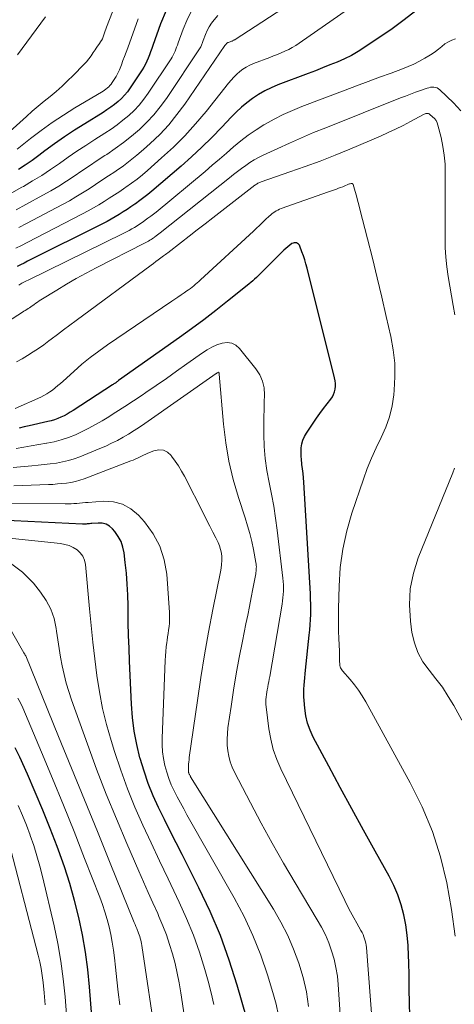
# Model space of a CAD drawing. Units: feet. Extents: x 1945000 to 1950048, y 550000 to 555000.
# Drawn here: x 1945603 to 1945680, y 552445 to 552620 of the extents above; entities that cross this region are included whole.
import ezdxf

# ---------------------------------------------------------------- set-up
doc = ezdxf.new("R2010")
doc.units = ezdxf.units.FT
doc.header["$LTSCALE"] = 100
doc.header["$MEASUREMENT"] = 0
doc.layers.add('CONTOUR INDEX', color=32, linetype='Continuous', lineweight=25)
doc.layers.add('CONTOUR INTERMEDIATE', color=40, linetype='Continuous', lineweight=15)

msp = doc.modelspace()

# ---------------------------------------------------------------- linework, layer by layer
at = {"layer": 'CONTOUR INDEX', "flags": 128}
for points, elevation in [([(1945672.99, 552621.51), (1945670.91, 552619.89), (1945668.77, 552618.35), (1945663.92, 552615.05), (1945662.74, 552614.3), (1945661.54, 552613.61), (1945660.3, 552613), (1945659.02, 552612.43), (1945657.73, 552611.91), (1945656.43, 552611.4), (1945655.13, 552610.89), (1945653.83, 552610.39), (1945648.47, 552608.36), (1945647.3, 552607.86), (1945646.16, 552607.31), (1945645.06, 552606.67), (1945643.99, 552605.97), (1945642.98, 552605.21), (1945641.99, 552604.4), (1945641.06, 552603.54), (1945640.16, 552602.63), (1945638.49, 552600.85), (1945636.75, 552599.06), (1945634.98, 552597.31), (1945633.15, 552595.61), (1945631.28, 552593.96), (1945626.08, 552589.52), (1945625.38, 552588.94), (1945624.66, 552588.37), (1945623.94, 552587.83), (1945623.2, 552587.29), (1945623.05, 552587.19), (1945622.37, 552586.73), (1945621.69, 552586.27), (1945620.99, 552585.83), (1945620.3, 552585.39), (1945619.59, 552584.96), (1945618.87, 552584.55), (1945618.15, 552584.16), (1945617.42, 552583.78), (1945604.01, 552577.07), (1945603.38, 552576.75), (1945602.76, 552576.44), (1945602.14, 552576.12)], 980), ([(1945628.64, 552621.56), (1945627.63, 552619.18), (1945626.27, 552615.39), (1945626.07, 552614.83), (1945625.86, 552614.26), (1945625.65, 552613.7), (1945625.43, 552613.14), (1945625.2, 552612.59), (1945624.95, 552612.06), (1945624.66, 552611.54), (1945624.34, 552611.03), (1945622.24, 552607.83), (1945621.76, 552607.17), (1945621.24, 552606.54), (1945620.68, 552605.96), (1945620.08, 552605.41), (1945619.44, 552604.89), (1945618.79, 552604.4), (1945618.11, 552603.94), (1945617.42, 552603.49), (1945614.17, 552601.49), (1945612.36, 552600.34), (1945610.57, 552599.15), (1945608.81, 552597.92), (1945607.08, 552596.66), (1945605.98, 552595.84), (1945604.8, 552594.98), (1945603.59, 552594.15), (1945602.37, 552593.36)], 1000), ([(1945671.93, 552443.1), (1945671.87, 552445.5), (1945671.82, 552447.9), (1945671.77, 552450.31), (1945671.73, 552452.71), (1945671.71, 552453.82), (1945671.62, 552455.66), (1945671.46, 552457.49), (1945671.18, 552459.3), (1945670.84, 552461.11), (1945670.36, 552462.88), (1945669.78, 552464.62), (1945669.06, 552466.3), (1945668.24, 552467.94), (1945665.76, 552472.38), (1945663.68, 552476.13), (1945661.61, 552479.89), (1945659.56, 552483.67), (1945657.52, 552487.45), (1945654.76, 552492.61), (1945654.2, 552493.84), (1945653.74, 552495.1), (1945653.44, 552496.41), (1945653.24, 552497.75), (1945653.13, 552499.12), (1945653.09, 552499.8), (1945653.08, 552500.48), (1945653.1, 552501.16), (1945653.14, 552501.83), (1945653.2, 552502.51), (1945653.27, 552503.18), (1945653.34, 552503.86), (1945653.41, 552504.54), (1945654.06, 552510.75), (1945654.15, 552511.66), (1945654.22, 552512.57), (1945654.27, 552513.48), (1945654.31, 552514.4), (1945654.32, 552515.31), (1945654.32, 552516.22), (1945654.3, 552517.14), (1945654.25, 552518.05), (1945653.07, 552537.87), (1945653.01, 552538.66), (1945652.94, 552539.44), (1945652.85, 552540.23), (1945652.75, 552541.01), (1945652.72, 552541.16), (1945652.65, 552541.86), (1945652.6, 552542.57), (1945652.6, 552543.28), (1945652.63, 552543.99), (1945652.74, 552544.68), (1945652.92, 552545.35), (1945653.2, 552545.98), (1945653.55, 552546.59), (1945654.75, 552548.37), (1945655.35, 552549.23), (1945655.95, 552550.08), (1945656.58, 552550.92), (1945657.21, 552551.75), (1945657.88, 552552.61), (1945658.15, 552553.02), (1945658.38, 552553.45), (1945658.53, 552553.92), (1945658.64, 552554.4), (1945658.69, 552554.89), (1945658.69, 552555.39), (1945658.64, 552555.88), (1945658.55, 552556.37), (1945653.65, 552575.86), (1945653.45, 552576.6), (1945653.24, 552577.33), (1945653, 552578.05), (1945652.75, 552578.77), (1945652.39, 552579.76), (1945652.29, 552579.95), (1945652.16, 552580.12), (1945651.99, 552580.24), (1945651.79, 552580.33), (1945651.58, 552580.37), (1945651.37, 552580.36), (1945651.17, 552580.3), (1945650.97, 552580.2), (1945650.61, 552579.93), (1945650.25, 552579.65), (1945649.89, 552579.36), (1945649.55, 552579.05), (1945649.22, 552578.73), (1945645.58, 552575.09), (1945645.28, 552574.79), (1945644.97, 552574.49), (1945644.66, 552574.19), (1945644.34, 552573.9), (1945644.02, 552573.61), (1945643.7, 552573.32), (1945643.37, 552573.05), (1945643.04, 552572.77), (1945639.53, 552569.97), (1945637.43, 552568.32), (1945635.3, 552566.69), (1945633.15, 552565.1), (1945630.98, 552563.54), (1945620.18, 552555.9), (1945620.09, 552555.83), (1945619.99, 552555.76), (1945619.89, 552555.69), (1945619.79, 552555.61), (1945619.75, 552555.58), (1945619.67, 552555.53), (1945619.59, 552555.47), (1945619.51, 552555.41), (1945619.44, 552555.36), (1945619.36, 552555.3), (1945619.28, 552555.25), (1945619.2, 552555.2), (1945619.12, 552555.14), (1945612.12, 552550.59), (1945611.6, 552550.27), (1945611.06, 552549.96), (1945610.5, 552549.67), (1945609.94, 552549.4), (1945609.37, 552549.17), (1945608.79, 552548.95), (1945608.19, 552548.78), (1945607.59, 552548.62), (1945604.3, 552547.88), (1945603.39, 552547.68), (1945602.49, 552547.47)], 960), ([(1945643.76, 552439.8), (1945641.26, 552448.59), (1945639.85, 552453.04), (1945638.28, 552457.41), (1945636.45, 552461.69), (1945634.45, 552465.91), (1945631.45, 552471.78), (1945630.4, 552473.86), (1945629.35, 552475.94), (1945628.32, 552478.03), (1945627.29, 552480.12), (1945626.34, 552482.24), (1945625.46, 552484.39), (1945624.7, 552486.58), (1945624.03, 552488.81), (1945623.98, 552488.98), (1945623.42, 552491.33), (1945622.96, 552493.7), (1945622.67, 552496.09), (1945622.48, 552498.49), (1945622.12, 552506.11), (1945622.03, 552508.39), (1945621.95, 552510.67), (1945621.9, 552512.96), (1945621.87, 552515.24), (1945621.86, 552515.94), (1945621.81, 552517.87), (1945621.72, 552519.79), (1945621.56, 552521.72), (1945621.37, 552523.64), (1945621.17, 552525.34), (1945620.95, 552526.37), (1945620.62, 552527.35), (1945620.12, 552528.26), (1945619.5, 552529.11), (1945619.1, 552529.58), (1945618.55, 552530.05), (1945617.95, 552530.41), (1945617.28, 552530.58), (1945616.56, 552530.62), (1945615.45, 552530.54), (1945615.24, 552530.52), (1945615.02, 552530.5), (1945614.81, 552530.48), (1945614.6, 552530.47), (1945614.39, 552530.45), (1945614.17, 552530.44), (1945613.96, 552530.44), (1945613.75, 552530.45), (1945596.71, 552531.24)], 940), ([(1945616.03, 552435.55), (1945615.01, 552448.3), (1945614.69, 552451.4), (1945614.28, 552454.49), (1945613.74, 552457.56), (1945613.11, 552460.61), (1945612.34, 552463.64), (1945611.5, 552466.64), (1945610.54, 552469.61), (1945609.5, 552472.55), (1945609.26, 552473.2), (1945608.01, 552476.44), (1945606.72, 552479.66), (1945605.38, 552482.86), (1945604, 552486.04), (1945602.64, 552489.08), (1945601.83, 552490.75)], 920)]:
    msp.add_lwpolyline(points, dxfattribs=dict(at, elevation=elevation))
at = {"layer": 'CONTOUR INTERMEDIATE', "flags": 128}
for points, elevation in [([(1945661.36, 552629.8), (1945640.91, 552616.45), (1945640.82, 552616.39), (1945640.73, 552616.34), (1945640.63, 552616.29), (1945640.54, 552616.25), (1945640.44, 552616.21), (1945640.34, 552616.16), (1945640.24, 552616.12), (1945640.14, 552616.09), (1945639.71, 552615.92), (1945639.61, 552615.88), (1945639.52, 552615.83), (1945639.43, 552615.76), (1945639.35, 552615.69), (1945639.27, 552615.61), (1945639.2, 552615.53), (1945639.13, 552615.44), (1945639.06, 552615.35), (1945631.94, 552604.97), (1945630.55, 552603.09), (1945629.08, 552601.29), (1945627.48, 552599.59), (1945625.8, 552597.97), (1945624.58, 552596.88), (1945623.43, 552595.89), (1945622.24, 552594.93), (1945621.02, 552594.02), (1945619.77, 552593.14), (1945619.5, 552592.97), (1945618.36, 552592.21), (1945617.22, 552591.45), (1945616.08, 552590.69), (1945614.94, 552589.94), (1945613.78, 552589.2), (1945612.61, 552588.49), (1945611.43, 552587.81), (1945610.22, 552587.16), (1945603.82, 552583.78), (1945602.45, 552583.06)], 988), ([(1945620.02, 552623.85), (1945618.05, 552618.64), (1945617.93, 552618.29), (1945617.8, 552617.95), (1945617.69, 552617.6), (1945617.57, 552617.25), (1945617.44, 552616.91), (1945617.3, 552616.57), (1945617.12, 552616.25), (1945616.93, 552615.94), (1945616.89, 552615.89), (1945616.66, 552615.56), (1945616.44, 552615.23), (1945616.22, 552614.9), (1945616, 552614.57), (1945615.69, 552614.1), (1945615.3, 552613.55), (1945614.89, 552613.01), (1945614.45, 552612.49), (1945614, 552611.99), (1945612.11, 552610.04), (1945611.13, 552609.07), (1945610.13, 552608.12), (1945609.09, 552607.22), (1945608.03, 552606.34), (1945606.96, 552605.47), (1945605.9, 552604.6), (1945604.85, 552603.7), (1945603.81, 552602.79), (1945598.49, 552598.03)], 1008), ([(1945662.4, 552622.79), (1945652.28, 552615.75), (1945651.67, 552615.36), (1945651.04, 552614.99), (1945650.4, 552614.65), (1945649.73, 552614.35), (1945649.06, 552614.06), (1945648.38, 552613.79), (1945647.7, 552613.52), (1945647.02, 552613.25), (1945644.13, 552612.16), (1945643.48, 552611.87), (1945642.85, 552611.54), (1945642.26, 552611.16), (1945641.7, 552610.73), (1945641.16, 552610.26), (1945640.65, 552609.76), (1945640.17, 552609.24), (1945639.71, 552608.7), (1945635.72, 552603.68), (1945633.87, 552601.49), (1945631.95, 552599.36), (1945629.92, 552597.34), (1945627.82, 552595.4), (1945625.33, 552593.21), (1945624.4, 552592.43), (1945623.45, 552591.66), (1945622.47, 552590.93), (1945621.48, 552590.23), (1945621.28, 552590.09), (1945620.37, 552589.47), (1945619.45, 552588.86), (1945618.53, 552588.26), (1945617.61, 552587.67), (1945616.67, 552587.09), (1945615.72, 552586.53), (1945614.76, 552586), (1945613.79, 552585.49), (1945603.92, 552580.42), (1945602.92, 552579.9), (1945601.92, 552579.39)], 984), ([(1945633.04, 552621.28), (1945632.28, 552619.8), (1945631.63, 552618.26), (1945630.75, 552615.81), (1945630.62, 552615.45), (1945630.48, 552615.08), (1945630.35, 552614.72), (1945630.21, 552614.36), (1945630.05, 552614), (1945629.89, 552613.65), (1945629.7, 552613.32), (1945629.49, 552612.99), (1945625.44, 552606.89), (1945624.67, 552605.82), (1945623.84, 552604.8), (1945622.93, 552603.85), (1945621.97, 552602.95), (1945620.95, 552602.11), (1945619.91, 552601.3), (1945618.83, 552600.54), (1945617.73, 552599.8), (1945615.95, 552598.67), (1945614.36, 552597.64), (1945612.78, 552596.59), (1945611.22, 552595.52), (1945609.67, 552594.44), (1945608.11, 552593.36), (1945606.53, 552592.32), (1945604.91, 552591.33), (1945603.28, 552590.37), (1945603, 552590.21), (1945601.21, 552589.21)], 996), ([(1945637.81, 552620.69), (1945637.15, 552619.93), (1945636.68, 552619.33), (1945636.27, 552618.7), (1945635.93, 552618.04), (1945635.63, 552617.34), (1945635.23, 552616.23), (1945635.17, 552616.07), (1945635.11, 552615.9), (1945635.05, 552615.74), (1945634.99, 552615.58), (1945634.92, 552615.41), (1945634.84, 552615.26), (1945634.76, 552615.11), (1945634.66, 552614.96), (1945628.66, 552605.95), (1945627.58, 552604.47), (1945626.44, 552603.06), (1945625.2, 552601.73), (1945623.88, 552600.48), (1945622.48, 552599.29), (1945621.05, 552598.16), (1945619.57, 552597.08), (1945618.06, 552596.05), (1945617.73, 552595.83), (1945616.36, 552594.93), (1945615, 552594.03), (1945613.64, 552593.11), (1945612.29, 552592.2), (1945610.93, 552591.3), (1945609.54, 552590.42), (1945608.14, 552589.59), (1945606.72, 552588.79), (1945603.71, 552587.15), (1945601.98, 552586.21)], 992), ([(1945623.63, 552620.1), (1945621.79, 552614.96), (1945621.51, 552614.2), (1945621.24, 552613.44), (1945620.96, 552612.69), (1945620.67, 552611.93), (1945620.57, 552611.65), (1945620.32, 552611.05), (1945620.05, 552610.46), (1945619.73, 552609.89), (1945619.4, 552609.33), (1945619.04, 552608.78), (1945618.85, 552608.52), (1945618.65, 552608.28), (1945618.43, 552608.05), (1945618.19, 552607.84), (1945617.94, 552607.64), (1945617.68, 552607.45), (1945617.41, 552607.27), (1945617.14, 552607.1), (1945612.4, 552604.28), (1945610.37, 552603.01), (1945608.37, 552601.7), (1945606.43, 552600.3), (1945604.53, 552598.85), (1945602.16, 552596.97)], 1004), ([(1945607.18, 552620.47), (1945602.21, 552613.71)], 1012), ([(1945680.06, 552616.57), (1945679.39, 552616.32), (1945678.76, 552616.01), (1945678.16, 552615.63), (1945677.59, 552615.19), (1945677.04, 552614.74), (1945676.47, 552614.3), (1945675.87, 552613.9), (1945675.27, 552613.51), (1945674.59, 552613.11), (1945673.63, 552612.57), (1945672.64, 552612.06), (1945671.63, 552611.62), (1945670.59, 552611.21), (1945668.59, 552610.48), (1945666.54, 552609.73), (1945664.49, 552608.98), (1945662.45, 552608.21), (1945660.41, 552607.44), (1945652.75, 552604.54), (1945651.08, 552603.85), (1945649.43, 552603.12), (1945647.82, 552602.3), (1945646.24, 552601.43), (1945646, 552601.28), (1945644.59, 552600.4), (1945643.21, 552599.47), (1945641.9, 552598.45), (1945640.62, 552597.38), (1945639.36, 552596.27), (1945638.1, 552595.18), (1945636.83, 552594.1), (1945635.55, 552593.02), (1945626.83, 552585.81), (1945626.36, 552585.44), (1945625.88, 552585.06), (1945625.4, 552584.7), (1945624.92, 552584.35), (1945624.83, 552584.29), (1945624.38, 552583.98), (1945623.92, 552583.67), (1945623.46, 552583.38), (1945623, 552583.09), (1945622.53, 552582.82), (1945622.05, 552582.55), (1945621.57, 552582.3), (1945621.08, 552582.05), (1945604.09, 552573.73), (1945603.84, 552573.61), (1945603.6, 552573.49), (1945603.35, 552573.36), (1945603.11, 552573.24), (1945602.99, 552573.17), (1945602.81, 552573.07), (1945602.63, 552572.97), (1945602.45, 552572.86)], 976), ([(1945680.95, 552603.78), (1945679.66, 552605.21), (1945677.24, 552607.51), (1945677.01, 552607.69), (1945676.76, 552607.83), (1945676.49, 552607.91), (1945676.2, 552607.96), (1945675.9, 552607.96), (1945675.6, 552607.94), (1945675.31, 552607.88), (1945675.02, 552607.8), (1945673.81, 552607.38), (1945672.92, 552607.06), (1945672.04, 552606.73), (1945671.15, 552606.4), (1945670.27, 552606.06), (1945656.98, 552600.77), (1945654.83, 552599.9), (1945652.68, 552598.99), (1945650.55, 552598.05), (1945648.44, 552597.09), (1945645.85, 552595.89), (1945645.04, 552595.48), (1945644.26, 552595.05), (1945643.5, 552594.58), (1945642.76, 552594.07), (1945642.03, 552593.54), (1945641.31, 552593), (1945640.6, 552592.45), (1945639.89, 552591.89), (1945627.57, 552582.1), (1945627.34, 552581.92), (1945627.11, 552581.74), (1945626.88, 552581.57), (1945626.64, 552581.4), (1945626.6, 552581.37), (1945626.38, 552581.22), (1945626.17, 552581.07), (1945625.94, 552580.93), (1945625.72, 552580.79), (1945625.49, 552580.66), (1945625.26, 552580.53), (1945625.03, 552580.41), (1945624.8, 552580.29), (1945616.18, 552575.89), (1945614.41, 552574.95), (1945612.65, 552573.99), (1945610.91, 552572.99), (1945609.19, 552571.95), (1945606.38, 552570.22), (1945606.08, 552570.03), (1945605.78, 552569.83), (1945605.48, 552569.62), (1945605.19, 552569.41), (1945605.09, 552569.33), (1945604.85, 552569.16), (1945604.61, 552568.99), (1945604.36, 552568.83), (1945604.11, 552568.67), (1945603.85, 552568.51), (1945603.6, 552568.36), (1945603.35, 552568.2), (1945603.1, 552568.04), (1945600.46, 552566.34)], 972), ([(1945679.94, 552567.55), (1945679.62, 552569.25), (1945679.31, 552570.95), (1945679.01, 552572.66), (1945678.72, 552574.36), (1945678.49, 552576.07), (1945678.31, 552577.79), (1945678.22, 552579.51), (1945678.18, 552581.24), (1945678.22, 552592.7), (1945678.17, 552594.29), (1945678.03, 552595.88), (1945677.79, 552597.45), (1945677.46, 552599.01), (1945676.92, 552601.21), (1945676.77, 552601.64), (1945676.57, 552602.04), (1945676.29, 552602.4), (1945675.97, 552602.73), (1945675.5, 552603.14), (1945675.37, 552603.22), (1945675.23, 552603.28), (1945675.09, 552603.3), (1945674.94, 552603.3), (1945674.79, 552603.27), (1945674.63, 552603.23), (1945674.49, 552603.17), (1945674.35, 552603.1), (1945672.02, 552601.86), (1945670.71, 552601.18), (1945669.38, 552600.52), (1945668.04, 552599.9), (1945666.69, 552599.3), (1945661.27, 552596.99), (1945658.63, 552595.91), (1945655.98, 552594.86), (1945653.31, 552593.87), (1945650.62, 552592.92), (1945645.52, 552591.19), (1945645.37, 552591.14), (1945645.22, 552591.07), (1945645.07, 552591), (1945644.93, 552590.93), (1945644.79, 552590.84), (1945644.65, 552590.75), (1945644.52, 552590.66), (1945644.39, 552590.56), (1945636.94, 552584.8), (1945635.53, 552583.72), (1945634.13, 552582.63), (1945632.73, 552581.55), (1945631.33, 552580.46), (1945628.9, 552578.58), (1945628.72, 552578.44), (1945628.53, 552578.29), (1945628.34, 552578.15), (1945628.15, 552578.01), (1945627.67, 552577.66), (1945627.23, 552577.34), (1945626.8, 552577.02), (1945626.37, 552576.7), (1945625.94, 552576.38), (1945612.65, 552566.59), (1945611.53, 552565.76), (1945610.41, 552564.93), (1945609.3, 552564.09), (1945608.19, 552563.25), (1945607.8, 552562.95), (1945606.88, 552562.27), (1945605.94, 552561.61), (1945604.99, 552560.98), (1945604.01, 552560.37), (1945603.03, 552559.79), (1945602.04, 552559.21)], 968), ([(1945679.98, 552457.32), (1945679.33, 552462.05), (1945678.51, 552466.76), (1945677.36, 552471.38), (1945675.93, 552475.9), (1945674.1, 552480.27), (1945671.99, 552484.54), (1945664.08, 552498.9), (1945663.46, 552499.95), (1945662.79, 552500.96), (1945662.06, 552501.93), (1945661.29, 552502.87), (1945659.95, 552504.39), (1945659.83, 552504.56), (1945659.72, 552504.73), (1945659.63, 552504.92), (1945659.56, 552505.12), (1945659.51, 552505.32), (1945659.48, 552505.53), (1945659.46, 552505.73), (1945659.45, 552505.94), (1945659.45, 552506.11), (1945659.45, 552506.33), (1945659.45, 552506.56), (1945659.44, 552506.78), (1945659.44, 552507.01), (1945659.43, 552507.23), (1945659.42, 552507.46), (1945659.42, 552507.68), (1945659.41, 552507.91), (1945659.31, 552510.13), (1945659.27, 552511.46), (1945659.24, 552512.8), (1945659.24, 552514.13), (1945659.26, 552515.47), (1945659.34, 552519.44), (1945659.57, 552522.74), (1945659.99, 552526), (1945660.71, 552529.21), (1945661.63, 552532.38), (1945663.66, 552538.39), (1945664.36, 552540.28), (1945665.11, 552542.15), (1945665.94, 552543.98), (1945666.83, 552545.79), (1945667.66, 552547.61), (1945668.33, 552549.47), (1945668.78, 552551.41), (1945669.08, 552553.38), (1945669.16, 552554.18), (1945669.27, 552556.58), (1945669.23, 552558.97), (1945668.96, 552561.35), (1945668.54, 552563.72), (1945667.73, 552567.26), (1945666.94, 552570.71), (1945666.12, 552574.16), (1945665.27, 552577.6), (1945664.41, 552581.03), (1945663.05, 552586.33), (1945662.85, 552587.11), (1945662.64, 552587.89), (1945662.43, 552588.66), (1945662.22, 552589.43), (1945661.87, 552590.67), (1945661.8, 552590.78), (1945661.72, 552590.86), (1945661.61, 552590.89), (1945661.48, 552590.89), (1945661.33, 552590.84), (1945661.17, 552590.79), (1945661.03, 552590.74), (1945660.88, 552590.68), (1945660.35, 552590.45), (1945660, 552590.3), (1945659.63, 552590.15), (1945659.27, 552590.02), (1945658.9, 552589.89), (1945658.54, 552589.76), (1945658.17, 552589.64), (1945657.8, 552589.51), (1945657.44, 552589.38), (1945649.06, 552586.42), (1945648.76, 552586.3), (1945648.47, 552586.17), (1945648.18, 552586.01), (1945647.91, 552585.85), (1945647.64, 552585.67), (1945647.38, 552585.47), (1945647.14, 552585.27), (1945646.9, 552585.05), (1945646.3, 552584.46), (1945645.76, 552583.95), (1945645.22, 552583.44), (1945644.68, 552582.93), (1945644.13, 552582.42), (1945634.74, 552573.77), (1945634.45, 552573.51), (1945634.16, 552573.25), (1945633.86, 552573), (1945633.56, 552572.74), (1945633.25, 552572.5), (1945632.94, 552572.26), (1945632.62, 552572.03), (1945632.3, 552571.8), (1945631.84, 552571.49), (1945631.29, 552571.11), (1945630.73, 552570.73), (1945630.18, 552570.35), (1945629.62, 552569.98), (1945618.2, 552562.23), (1945616.65, 552561.13), (1945615.13, 552559.99), (1945613.66, 552558.79), (1945612.22, 552557.54), (1945610.31, 552555.82), (1945609.85, 552555.41), (1945609.38, 552555.01), (1945608.91, 552554.62), (1945608.43, 552554.23), (1945607.94, 552553.88), (1945607.42, 552553.54), (1945606.89, 552553.25), (1945606.34, 552552.98), (1945601.78, 552550.97)], 964), ([(1945666.27, 552428.01), (1945664.19, 552455.29), (1945664.15, 552455.69), (1945664.09, 552456.08), (1945664, 552456.46), (1945663.89, 552456.84), (1945663.75, 552457.22), (1945663.6, 552457.58), (1945663.43, 552457.94), (1945663.24, 552458.29), (1945662.5, 552459.59), (1945661.94, 552460.59), (1945661.4, 552461.6), (1945660.87, 552462.62), (1945660.36, 552463.65), (1945649, 552486.98), (1945648.27, 552488.69), (1945647.65, 552490.44), (1945647.21, 552492.25), (1945646.88, 552494.08), (1945646.38, 552498), (1945646.34, 552498.44), (1945646.32, 552498.87), (1945646.34, 552499.3), (1945646.39, 552499.74), (1945646.45, 552500.17), (1945646.52, 552500.6), (1945646.59, 552501.03), (1945646.67, 552501.47), (1945646.69, 552501.53), (1945646.77, 552502), (1945646.86, 552502.46), (1945646.94, 552502.93), (1945647.02, 552503.39), (1945649.21, 552516.22), (1945649.3, 552516.79), (1945649.37, 552517.36), (1945649.42, 552517.94), (1945649.46, 552518.51), (1945649.47, 552519.09), (1945649.47, 552519.66), (1945649.43, 552520.23), (1945649.38, 552520.81), (1945648.36, 552529.36), (1945648.07, 552531.49), (1945647.74, 552533.62), (1945647.34, 552535.73), (1945646.9, 552537.83), (1945646.5, 552539.94), (1945646.19, 552542.06), (1945646.03, 552544.19), (1945645.97, 552546.34), (1945645.98, 552548.17), (1945646, 552549.47), (1945646.02, 552550.76), (1945646.05, 552552.06), (1945646.1, 552553.35), (1945646.01, 552554.6), (1945645.75, 552555.8), (1945645.25, 552556.91), (1945644.58, 552557.97), (1945641.68, 552561.61), (1945641.01, 552562.19), (1945640.27, 552562.57), (1945639.45, 552562.66), (1945638.57, 552562.56), (1945637.65, 552562.22), (1945636.76, 552561.83), (1945635.9, 552561.35), (1945635.08, 552560.82), (1945632.32, 552558.87), (1945630.49, 552557.58), (1945628.66, 552556.3), (1945626.83, 552555.03), (1945624.99, 552553.76), (1945624.37, 552553.34), (1945622.83, 552552.3), (1945621.28, 552551.28), (1945619.71, 552550.28), (1945618.13, 552549.29), (1945617.24, 552548.75), (1945616.08, 552548.08), (1945614.91, 552547.44), (1945613.71, 552546.85), (1945612.5, 552546.3), (1945611.26, 552545.82), (1945610, 552545.4), (1945608.71, 552545.06), (1945607.41, 552544.78), (1945607.35, 552544.77), (1945606.01, 552544.54), (1945604.66, 552544.31), (1945603.32, 552544.09), (1945601.97, 552543.87)], 956), ([(1945659.95, 552437.13), (1945659.19, 552448.72), (1945659.04, 552450.23), (1945658.8, 552451.74), (1945658.45, 552453.22), (1945658.03, 552454.68), (1945657.5, 552456.12), (1945656.91, 552457.52), (1945656.23, 552458.89), (1945655.48, 552460.22), (1945651.56, 552466.78), (1945649.5, 552470.29), (1945647.48, 552473.83), (1945645.52, 552477.39), (1945643.6, 552480.98), (1945640.77, 552486.4), (1945640.35, 552487.31), (1945639.99, 552488.25), (1945639.75, 552489.23), (1945639.57, 552490.22), (1945639.48, 552491.23), (1945639.45, 552492.24), (1945639.5, 552493.25), (1945639.6, 552494.26), (1945640.15, 552498.06), (1945640.59, 552500.97), (1945641.07, 552503.87), (1945641.6, 552506.76), (1945642.17, 552509.65), (1945642.8, 552512.71), (1945643.12, 552514.27), (1945643.43, 552515.83), (1945643.74, 552517.39), (1945644.03, 552518.96), (1945644.53, 552521.6), (1945644.57, 552521.85), (1945644.6, 552522.1), (1945644.63, 552522.35), (1945644.64, 552522.6), (1945644.65, 552522.85), (1945644.64, 552523.1), (1945644.61, 552523.34), (1945644.57, 552523.59), (1945644.12, 552525.94), (1945643.82, 552527.36), (1945643.48, 552528.76), (1945643.09, 552530.15), (1945642.67, 552531.53), (1945641.48, 552535.14), (1945640.54, 552538.34), (1945639.76, 552541.58), (1945639.21, 552544.86), (1945638.81, 552548.17), (1945638.06, 552557.04), (1945638.06, 552557.05), (1945638.05, 552557.07), (1945638.05, 552557.09), (1945638.05, 552557.1), (1945638.05, 552557.17), (1945638.04, 552557.19), (1945638.04, 552557.21), (1945637.9, 552557.38), (1945637.81, 552557.36), (1945637.71, 552557.29), (1945637.67, 552557.25), (1945637.62, 552557.22), (1945637.57, 552557.18), (1945637.52, 552557.15), (1945624.84, 552548.29), (1945623.89, 552547.65), (1945622.93, 552547.02), (1945621.96, 552546.42), (1945620.97, 552545.84), (1945619.96, 552545.29), (1945618.94, 552544.77), (1945617.9, 552544.29), (1945616.85, 552543.84), (1945613.31, 552542.4), (1945612.28, 552542.03), (1945611.25, 552541.71), (1945610.19, 552541.46), (1945609.12, 552541.27), (1945608.03, 552541.12), (1945606.95, 552540.99), (1945605.86, 552540.87), (1945604.78, 552540.76), (1945601.42, 552540.45)], 952), ([(1945653.94, 552444.82), (1945653.54, 552447.43), (1945652.94, 552450), (1945652.2, 552452.54), (1945651.27, 552455.03), (1945650.23, 552457.45), (1945649.01, 552459.8), (1945647.69, 552462.1), (1945632.98, 552485.6), (1945632.93, 552485.69), (1945632.87, 552485.79), (1945632.82, 552485.88), (1945632.77, 552485.98), (1945632.72, 552486.07), (1945632.68, 552486.17), (1945632.65, 552486.27), (1945632.62, 552486.38), (1945632.59, 552486.49), (1945632.58, 552486.6), (1945632.57, 552486.71), (1945632.57, 552486.82), (1945632.6, 552487.41), (1945632.62, 552487.82), (1945632.65, 552488.22), (1945632.69, 552488.62), (1945632.74, 552489.03), (1945634.17, 552499.15), (1945634.78, 552503.19), (1945635.44, 552507.23), (1945636.16, 552511.25), (1945636.94, 552515.26), (1945638.3, 552521.96), (1945638.41, 552522.62), (1945638.48, 552523.29), (1945638.51, 552523.96), (1945638.51, 552524.63), (1945638.44, 552525.29), (1945638.31, 552525.94), (1945638.1, 552526.56), (1945637.84, 552527.18), (1945637.43, 552528.01), (1945636.91, 552529.02), (1945636.4, 552530.04), (1945635.88, 552531.05), (1945635.37, 552532.07), (1945631.86, 552538.92), (1945631.35, 552539.85), (1945630.81, 552540.76), (1945630.22, 552541.63), (1945629.6, 552542.49), (1945629.52, 552542.6), (1945628.85, 552543.17), (1945628.13, 552543.54), (1945627.33, 552543.59), (1945626.46, 552543.44), (1945625.39, 552543.02), (1945625.01, 552542.86), (1945624.63, 552542.69), (1945624.26, 552542.51), (1945623.89, 552542.32), (1945623.52, 552542.14), (1945623.15, 552541.96), (1945622.77, 552541.8), (1945622.38, 552541.64), (1945614.04, 552538.47), (1945613.27, 552538.21), (1945612.5, 552537.99), (1945611.72, 552537.83), (1945610.92, 552537.71), (1945610.12, 552537.62), (1945609.31, 552537.55), (1945608.51, 552537.49), (1945607.7, 552537.45), (1945601.55, 552537.22)], 948), ([(1945681.14, 552495.63), (1945679.72, 552498.22), (1945678.74, 552499.87), (1945677.7, 552501.47), (1945676.56, 552503), (1945675.35, 552504.49), (1945674.24, 552506.01), (1945673.34, 552507.63), (1945672.72, 552509.37), (1945672.3, 552511.2), (1945672.02, 552513.21), (1945671.85, 552516.09), (1945671.98, 552518.93), (1945672.55, 552521.71), (1945673.42, 552524.46), (1945679.54, 552539.54), (1945679.84, 552540.34)], 968), ([(1945648.6, 552443.22), (1945648.15, 552445.27), (1945647.6, 552447.3), (1945646.63, 552450.42), (1945645.42, 552453.96), (1945644.05, 552457.42), (1945642.46, 552460.79), (1945640.72, 552464.1), (1945632.32, 552478.87), (1945631.74, 552479.92), (1945631.16, 552480.97), (1945630.6, 552482.03), (1945630.05, 552483.1), (1945629.54, 552484.18), (1945629.09, 552485.29), (1945628.72, 552486.42), (1945628.39, 552487.57), (1945628.38, 552487.62), (1945628.14, 552488.82), (1945627.97, 552490.03), (1945627.9, 552491.24), (1945627.9, 552492.46), (1945628.45, 552506.24), (1945628.49, 552507.04), (1945628.55, 552507.84), (1945628.64, 552508.63), (1945628.74, 552509.43), (1945628.79, 552509.78), (1945628.87, 552510.4), (1945628.96, 552511.02), (1945629.05, 552511.63), (1945629.14, 552512.25), (1945629.2, 552512.87), (1945629.25, 552513.49), (1945629.25, 552514.11), (1945629.22, 552514.73), (1945628.72, 552521.53), (1945628.27, 552524.08), (1945627.51, 552526.5), (1945626.3, 552528.72), (1945624.77, 552530.82), (1945623.71, 552532.01), (1945622.36, 552533.14), (1945620.9, 552533.98), (1945619.26, 552534.39), (1945617.5, 552534.5), (1945614.8, 552534.28), (1945614.29, 552534.24), (1945613.77, 552534.19), (1945613.26, 552534.15), (1945612.75, 552534.1), (1945612.24, 552534.06), (1945611.73, 552534.02), (1945611.21, 552534.01), (1945610.7, 552534.01), (1945599.08, 552534.1)], 944), ([(1945637.12, 552445.17), (1945636.63, 552447.24), (1945636.09, 552449.31), (1945635.5, 552451.39), (1945634.55, 552454.45), (1945633.49, 552457.48), (1945632.27, 552460.45), (1945630.96, 552463.37), (1945630.48, 552464.35), (1945628.97, 552467.51), (1945627.47, 552470.68), (1945625.97, 552473.85), (1945624.49, 552477.02), (1945623.08, 552480.23), (1945621.76, 552483.47), (1945620.56, 552486.75), (1945619.45, 552490.07), (1945618.84, 552492.02), (1945618.02, 552494.87), (1945617.31, 552497.74), (1945616.76, 552500.65), (1945616.3, 552503.57), (1945615.93, 552506.52), (1945615.59, 552509.47), (1945615.28, 552512.42), (1945615, 552515.37), (1945614.28, 552523.27), (1945614.11, 552524.03), (1945613.82, 552524.73), (1945613.37, 552525.33), (1945612.8, 552525.86), (1945612.12, 552526.28), (1945611.4, 552526.62), (1945610.64, 552526.84), (1945609.85, 552526.99), (1945594.45, 552528.56)], 936), ([(1945632.5, 552439.02), (1945631.25, 552447.27), (1945630.95, 552449.01), (1945630.61, 552450.74), (1945630.21, 552452.46), (1945629.76, 552454.17), (1945629.24, 552455.86), (1945628.68, 552457.53), (1945628.04, 552459.17), (1945627.35, 552460.8), (1945627.12, 552461.32), (1945626.28, 552463.2), (1945625.44, 552465.07), (1945624.61, 552466.95), (1945623.79, 552468.83), (1945621.64, 552473.76), (1945619.78, 552478.13), (1945617.99, 552482.52), (1945616.28, 552486.94), (1945614.63, 552491.39), (1945611.81, 552499.26), (1945611.32, 552500.74), (1945610.87, 552502.23), (1945610.49, 552503.74), (1945610.16, 552505.26), (1945609.87, 552506.8), (1945609.61, 552508.33), (1945609.37, 552509.88), (1945609.15, 552511.42), (1945609.09, 552511.93), (1945608.71, 552513.67), (1945608.16, 552515.33), (1945607.33, 552516.88), (1945606.33, 552518.35), (1945605.04, 552519.94), (1945603.1, 552521.88), (1945600.95, 552523.48)], 932), ([(1945626.87, 552438.6), (1945624.3, 552455.68), (1945624.24, 552456), (1945624.18, 552456.32), (1945624.11, 552456.63), (1945624.03, 552456.95), (1945623.94, 552457.26), (1945623.84, 552457.56), (1945623.73, 552457.87), (1945623.61, 552458.17), (1945623.56, 552458.29), (1945623.41, 552458.65), (1945623.26, 552459.01), (1945623.11, 552459.37), (1945622.96, 552459.73), (1945618.7, 552470.27), (1945616.41, 552475.9), (1945614.12, 552481.53), (1945611.83, 552487.15), (1945609.53, 552492.77), (1945603.7, 552507.03), (1945603.64, 552507.11), (1945603.58, 552507.17), (1945603.5, 552507.33), (1945603.46, 552507.4), (1945603.43, 552507.47), (1945603.39, 552507.53), (1945603.36, 552507.6), (1945596.15, 552520.05)], 928), ([(1945620.39, 552445.14), (1945620.12, 552447.36), (1945619.86, 552449.58), (1945619.62, 552451.8), (1945619.44, 552453.48), (1945619.26, 552454.85), (1945619.05, 552456.22), (1945618.79, 552457.58), (1945618.49, 552458.94), (1945618.13, 552460.28), (1945617.74, 552461.61), (1945617.3, 552462.92), (1945616.82, 552464.23), (1945614.15, 552471.12), (1945612.29, 552475.86), (1945610.4, 552480.58), (1945608.46, 552485.29), (1945606.49, 552489.98), (1945603.15, 552497.85), (1945602.74, 552498.72), (1945602.3, 552499.57)], 924), ([(1945611.53, 552435.41), (1945610.66, 552446.56), (1945610.34, 552449.73), (1945609.93, 552452.88), (1945609.37, 552456.01), (1945608.71, 552459.13), (1945606.67, 552467.87), (1945606.2, 552469.72), (1945605.68, 552471.56), (1945605.1, 552473.38), (1945604.48, 552475.19), (1945604.47, 552475.21), (1945603.8, 552476.99), (1945603.09, 552478.75), (1945602.34, 552480.5)], 916), ([(1945607.11, 552445.1), (1945606.94, 552447.25), (1945606.75, 552449.11), (1945606.6, 552450.33), (1945606.41, 552451.55), (1945606.16, 552452.75), (1945605.88, 552453.95), (1945600.26, 552475.56)], 912)]:
    msp.add_lwpolyline(points, dxfattribs=dict(at, elevation=elevation))

doc.saveas('drawing.dxf')
